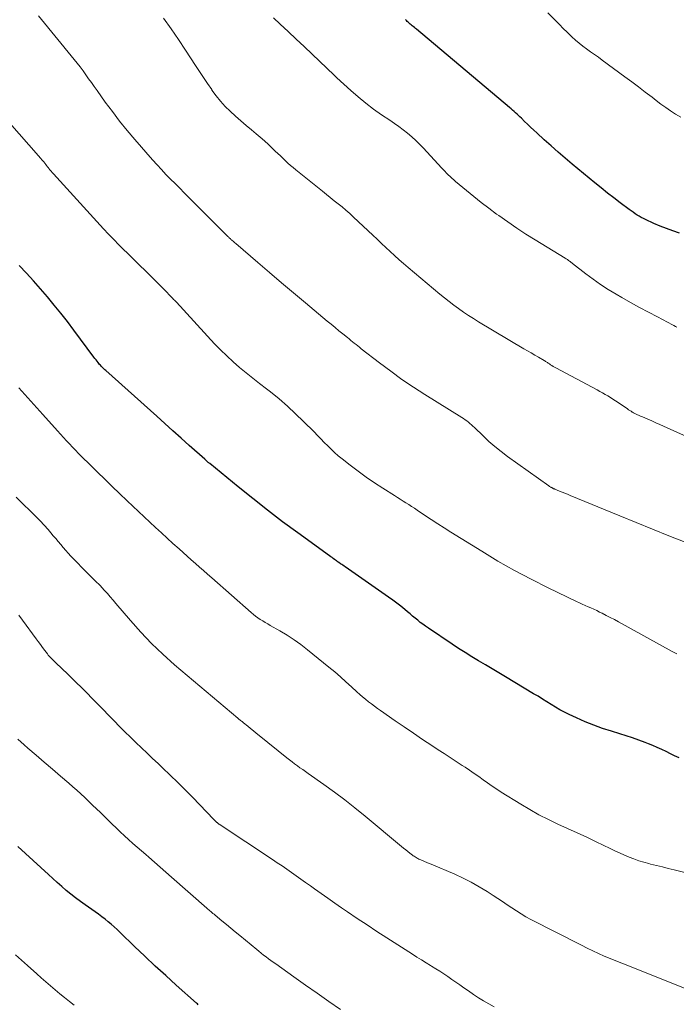
# Model space of a CAD drawing. Units: feet. Extents: x 1924995 to 1930035, y 520000 to 525001.
# Drawn here: x 1925409 to 1925499, y 520561 to 520695 of the extents above; entities that cross this region are included whole.
import ezdxf

# ---------------------------------------------------------------- set-up
doc = ezdxf.new("R2010")
doc.units = ezdxf.units.FT
doc.header["$LTSCALE"] = 100
doc.header["$MEASUREMENT"] = 0
doc.layers.add('CONTOUR INDEX', color=32, linetype='Continuous', lineweight=25)
doc.layers.add('CONTOUR INTERMEDIATE', color=40, linetype='Continuous', lineweight=15)

msp = doc.modelspace()

# ---------------------------------------------------------------- linework, layer by layer
at = {"layer": 'CONTOUR INDEX', "flags": 128}
for points, elevation in [([(1925499.16, 520666.06), (1925498.27, 520666.36), (1925497.38, 520666.68), (1925496.51, 520667.03), (1925495.64, 520667.4), (1925494.52, 520667.91), (1925494.23, 520668.05), (1925493.93, 520668.2), (1925493.65, 520668.37), (1925493.37, 520668.54), (1925493.09, 520668.72), (1925492.82, 520668.91), (1925492.55, 520669.1), (1925492.29, 520669.29), (1925491.05, 520670.21), (1925490.18, 520670.88), (1925489.31, 520671.55), (1925488.45, 520672.24), (1925487.6, 520672.94), (1925484.5, 520675.5), (1925483.53, 520676.31), (1925482.57, 520677.14), (1925481.62, 520677.98), (1925480.68, 520678.82), (1925479.67, 520679.76), (1925479.24, 520680.15), (1925478.82, 520680.54), (1925478.41, 520680.94), (1925477.99, 520681.34), (1925477.56, 520681.76), (1925477.36, 520681.95), (1925477.16, 520682.14), (1925476.96, 520682.32), (1925476.76, 520682.51), (1925476.56, 520682.7), (1925476.35, 520682.88), (1925476.15, 520683.06), (1925475.94, 520683.24), (1925463.22, 520693.92), (1925463.08, 520694.04), (1925462.93, 520694.16), (1925462.78, 520694.28), (1925462.64, 520694.4), (1925462.62, 520694.41), (1925462.48, 520694.52), (1925462.35, 520694.63), (1925462.21, 520694.75), (1925462.08, 520694.87), (1925461.96, 520694.99), (1925461.83, 520695.11), (1925461.71, 520695.24)], 940), ([(1925499.11, 520594.36), (1925498.51, 520594.65), (1925497.92, 520594.94), (1925497.33, 520595.24), (1925496.74, 520595.53), (1925496.14, 520595.81), (1925495.53, 520596.06), (1925494.92, 520596.31), (1925494.46, 520596.48), (1925493.61, 520596.79), (1925492.75, 520597.09), (1925491.89, 520597.38), (1925491.03, 520597.65), (1925489.87, 520598), (1925488.66, 520598.4), (1925487.46, 520598.83), (1925486.28, 520599.31), (1925485.11, 520599.82), (1925484.07, 520600.31), (1925483.44, 520600.62), (1925482.82, 520600.95), (1925482.21, 520601.3), (1925481.62, 520601.66), (1925481.03, 520602.04), (1925480.43, 520602.41), (1925479.83, 520602.78), (1925479.23, 520603.14), (1925475.4, 520605.43), (1925474.48, 520605.98), (1925473.56, 520606.53), (1925472.64, 520607.08), (1925471.71, 520607.63), (1925470.8, 520608.18), (1925469.88, 520608.75), (1925468.98, 520609.32), (1925468.09, 520609.91), (1925464.84, 520612.09), (1925464.47, 520612.35), (1925464.1, 520612.62), (1925463.74, 520612.89), (1925463.39, 520613.17), (1925463.04, 520613.46), (1925462.69, 520613.75), (1925462.34, 520614.04), (1925462, 520614.33), (1925461.62, 520614.64), (1925461.08, 520615.08), (1925460.54, 520615.51), (1925459.98, 520615.92), (1925459.41, 520616.33), (1925453.46, 520620.46), (1925453.31, 520620.57), (1925453.15, 520620.68), (1925452.99, 520620.79), (1925452.84, 520620.9), (1925452.61, 520621.06), (1925452.57, 520621.09), (1925452.53, 520621.13), (1925452.48, 520621.16), (1925452.44, 520621.19), (1925452.4, 520621.22), (1925452.35, 520621.25), (1925452.31, 520621.28), (1925452.27, 520621.31), (1925452.01, 520621.49), (1925451.84, 520621.61), (1925451.67, 520621.73), (1925451.5, 520621.85), (1925451.33, 520621.97), (1925446.99, 520625.11), (1925444.91, 520626.64), (1925442.85, 520628.2), (1925440.83, 520629.79), (1925438.82, 520631.4), (1925434.95, 520634.57), (1925434.89, 520634.62), (1925434.82, 520634.67), (1925434.76, 520634.73), (1925434.7, 520634.78), (1925434.67, 520634.8), (1925434.62, 520634.85), (1925434.57, 520634.9), (1925434.52, 520634.94), (1925434.47, 520634.99), (1925434.42, 520635.03), (1925434.37, 520635.08), (1925434.32, 520635.13), (1925434.27, 520635.17), (1925432.15, 520637.06), (1925431.04, 520638.06), (1925429.93, 520639.05), (1925428.82, 520640.04), (1925427.71, 520641.04), (1925420.74, 520647.29), (1925420.61, 520647.41), (1925420.49, 520647.52), (1925420.37, 520647.64), (1925420.24, 520647.76), (1925420.13, 520647.88), (1925420.01, 520648.01), (1925419.9, 520648.14), (1925419.79, 520648.27), (1925419.7, 520648.37), (1925419.56, 520648.56), (1925419.41, 520648.74), (1925419.26, 520648.93), (1925419.12, 520649.12), (1925416.38, 520652.83), (1925415.5, 520653.98), (1925414.62, 520655.12), (1925413.7, 520656.24), (1925412.78, 520657.35), (1925411.83, 520658.44), (1925410.87, 520659.53), (1925409.9, 520660.6), (1925408.92, 520661.66)], 920), ([(1925433.38, 520560.64), (1925433.26, 520560.75), (1925433.13, 520560.86), (1925430.36, 520563.33), (1925428.93, 520564.62), (1925427.5, 520565.93), (1925426.09, 520567.26), (1925424.69, 520568.6), (1925422.71, 520570.53), (1925422.31, 520570.91), (1925421.9, 520571.28), (1925421.49, 520571.64), (1925421.07, 520571.99), (1925420.64, 520572.34), (1925420.2, 520572.67), (1925419.76, 520573), (1925419.31, 520573.32), (1925417.94, 520574.28), (1925417.27, 520574.76), (1925416.62, 520575.24), (1925415.98, 520575.75), (1925415.35, 520576.26), (1925414.73, 520576.79), (1925414.11, 520577.33), (1925413.5, 520577.87), (1925412.9, 520578.42), (1925408.71, 520582.25)], 900)]:
    msp.add_lwpolyline(points, dxfattribs=dict(at, elevation=elevation))
at = {"layer": 'CONTOUR INTERMEDIATE', "flags": 128}
for points, elevation in [([(1925499.94, 520623.83), (1925497.7, 520624.71), (1925495.46, 520625.6), (1925493.23, 520626.51), (1925491, 520627.42), (1925484.24, 520630.23), (1925483.87, 520630.38), (1925483.5, 520630.53), (1925483.13, 520630.68), (1925482.76, 520630.83), (1925482.13, 520631.08), (1925482.07, 520631.11), (1925482.02, 520631.13), (1925481.96, 520631.15), (1925481.91, 520631.18), (1925481.86, 520631.2), (1925481.8, 520631.23), (1925481.75, 520631.26), (1925481.7, 520631.29), (1925481.64, 520631.32), (1925481.56, 520631.37), (1925481.48, 520631.42), (1925481.41, 520631.47), (1925481.33, 520631.52), (1925475.66, 520635.57), (1925474.79, 520636.22), (1925473.94, 520636.9), (1925473.12, 520637.62), (1925472.32, 520638.37), (1925471.14, 520639.51), (1925470.94, 520639.7), (1925470.74, 520639.88), (1925470.53, 520640.06), (1925470.32, 520640.23), (1925470.1, 520640.4), (1925469.88, 520640.56), (1925469.66, 520640.72), (1925469.43, 520640.87), (1925464.38, 520644), (1925462.79, 520645.03), (1925461.22, 520646.09), (1925459.69, 520647.19), (1925458.17, 520648.33), (1925455.66, 520650.28), (1925455.42, 520650.47), (1925455.18, 520650.66), (1925454.95, 520650.85), (1925454.71, 520651.04), (1925454.48, 520651.23), (1925454.25, 520651.42), (1925454.01, 520651.61), (1925453.78, 520651.8), (1925453.16, 520652.29), (1925452.62, 520652.73), (1925452.08, 520653.16), (1925451.55, 520653.61), (1925451.01, 520654.05), (1925448.04, 520656.54), (1925446.41, 520657.91), (1925444.77, 520659.29), (1925443.14, 520660.68), (1925441.52, 520662.07), (1925438.51, 520664.66), (1925438.39, 520664.76), (1925438.27, 520664.86), (1925438.15, 520664.97), (1925438.03, 520665.07), (1925437.91, 520665.17), (1925437.85, 520665.22), (1925437.79, 520665.27), (1925437.73, 520665.33), (1925437.67, 520665.38), (1925437.62, 520665.43), (1925437.56, 520665.48), (1925437.5, 520665.54), (1925437.45, 520665.59), (1925432.11, 520670.93), (1925431.48, 520671.56), (1925430.85, 520672.19), (1925430.22, 520672.83), (1925429.59, 520673.46), (1925428.96, 520674.1), (1925428.35, 520674.75), (1925427.75, 520675.41), (1925427.15, 520676.08), (1925424.72, 520678.87), (1925423.67, 520680.11), (1925422.64, 520681.37), (1925421.65, 520682.67), (1925420.68, 520683.98), (1925419.55, 520685.56), (1925419.16, 520686.1), (1925418.78, 520686.64), (1925418.4, 520687.17), (1925418.02, 520687.71), (1925417.63, 520688.24), (1925417.24, 520688.77), (1925416.83, 520689.29), (1925416.42, 520689.81), (1925411.55, 520695.75)], 928), ([(1925503.38, 520636.81), (1925497, 520639.68), (1925496.46, 520639.92), (1925495.92, 520640.16), (1925495.38, 520640.4), (1925494.84, 520640.63), (1925494.1, 520640.95), (1925493.93, 520641.03), (1925493.75, 520641.11), (1925493.58, 520641.18), (1925493.41, 520641.26), (1925493.24, 520641.35), (1925493.07, 520641.43), (1925492.9, 520641.52), (1925492.74, 520641.61), (1925492.72, 520641.62), (1925492.55, 520641.73), (1925492.38, 520641.83), (1925492.21, 520641.94), (1925492.05, 520642.05), (1925490.78, 520642.92), (1925490.43, 520643.15), (1925490.08, 520643.38), (1925489.73, 520643.6), (1925489.38, 520643.83), (1925489.02, 520644.04), (1925488.66, 520644.25), (1925488.3, 520644.45), (1925487.93, 520644.65), (1925482.27, 520647.66), (1925482.08, 520647.76), (1925481.9, 520647.86), (1925481.73, 520647.97), (1925481.55, 520648.08), (1925481.38, 520648.2), (1925481.29, 520648.26), (1925481.21, 520648.31), (1925481.12, 520648.37), (1925481.04, 520648.43), (1925480.95, 520648.49), (1925480.87, 520648.54), (1925480.78, 520648.6), (1925480.69, 520648.65), (1925479.88, 520649.11), (1925479.38, 520649.4), (1925478.89, 520649.69), (1925478.4, 520649.98), (1925477.9, 520650.27), (1925471.69, 520653.97), (1925471, 520654.39), (1925470.31, 520654.83), (1925469.64, 520655.29), (1925468.97, 520655.75), (1925468.32, 520656.24), (1925467.67, 520656.73), (1925467.03, 520657.24), (1925466.4, 520657.75), (1925462.07, 520661.38), (1925461.45, 520661.91), (1925460.83, 520662.44), (1925460.23, 520662.99), (1925459.63, 520663.55), (1925459.03, 520664.11), (1925458.43, 520664.67), (1925457.84, 520665.23), (1925457.24, 520665.79), (1925454.6, 520668.27), (1925454.09, 520668.74), (1925453.58, 520669.2), (1925453.05, 520669.64), (1925452.52, 520670.07), (1925451.97, 520670.5), (1925451.43, 520670.93), (1925450.9, 520671.36), (1925450.36, 520671.79), (1925446.72, 520674.71), (1925446.36, 520675.02), (1925446, 520675.32), (1925445.64, 520675.64), (1925445.29, 520675.96), (1925444.95, 520676.29), (1925444.61, 520676.62), (1925444.27, 520676.94), (1925443.92, 520677.27), (1925443.52, 520677.65), (1925442.97, 520678.17), (1925442.42, 520678.67), (1925441.85, 520679.16), (1925441.28, 520679.64), (1925440.66, 520680.16), (1925439.92, 520680.78), (1925439.19, 520681.41), (1925438.47, 520682.06), (1925437.76, 520682.71), (1925437.08, 520683.39), (1925436.43, 520684.1), (1925435.83, 520684.85), (1925435.25, 520685.62), (1925435.22, 520685.67), (1925434.66, 520686.49), (1925434.1, 520687.31), (1925433.55, 520688.14), (1925433.01, 520688.97), (1925431.65, 520691.07), (1925430.67, 520692.54), (1925429.67, 520693.99), (1925428.62, 520695.42)], 932), ([(1925498.81, 520653.22), (1925498.61, 520653.32), (1925498.41, 520653.43), (1925498.21, 520653.54), (1925496.15, 520654.61), (1925494.92, 520655.26), (1925493.69, 520655.92), (1925492.48, 520656.59), (1925491.27, 520657.27), (1925490.5, 520657.71), (1925489.43, 520658.36), (1925488.38, 520659.03), (1925487.36, 520659.76), (1925486.36, 520660.51), (1925484.55, 520661.92), (1925484.47, 520661.99), (1925484.38, 520662.05), (1925484.3, 520662.12), (1925484.21, 520662.18), (1925484.12, 520662.25), (1925483.98, 520662.35), (1925483.84, 520662.45), (1925483.7, 520662.54), (1925483.56, 520662.63), (1925479.45, 520665.14), (1925478.18, 520665.93), (1925476.93, 520666.75), (1925475.7, 520667.59), (1925474.48, 520668.46), (1925474.17, 520668.68), (1925473.12, 520669.46), (1925472.08, 520670.25), (1925471.06, 520671.07), (1925470.04, 520671.9), (1925468.55, 520673.14), (1925468.3, 520673.36), (1925468.04, 520673.58), (1925467.8, 520673.81), (1925467.55, 520674.04), (1925467.32, 520674.28), (1925467.08, 520674.52), (1925466.85, 520674.77), (1925466.62, 520675.01), (1925464.17, 520677.68), (1925463.65, 520678.22), (1925463.12, 520678.74), (1925462.56, 520679.23), (1925461.99, 520679.71), (1925461.4, 520680.17), (1925460.81, 520680.62), (1925460.2, 520681.06), (1925459.58, 520681.48), (1925458.45, 520682.24), (1925457.35, 520683.02), (1925456.28, 520683.82), (1925455.24, 520684.67), (1925454.22, 520685.56), (1925452.32, 520687.29), (1925452.28, 520687.33), (1925452.23, 520687.38), (1925452.19, 520687.42), (1925452.15, 520687.46), (1925452.11, 520687.51), (1925452.06, 520687.55), (1925452.02, 520687.59), (1925451.98, 520687.64), (1925448.96, 520690.52), (1925447.87, 520691.56), (1925446.78, 520692.59), (1925445.68, 520693.62), (1925444.58, 520694.64), (1925443.66, 520695.49)], 936), ([(1925499.34, 520681.91), (1925498.64, 520682.33), (1925497.96, 520682.78), (1925497.28, 520683.24), (1925496.62, 520683.71), (1925495.97, 520684.2), (1925495.42, 520684.63), (1925494.5, 520685.34), (1925493.57, 520686.04), (1925492.64, 520686.74), (1925491.7, 520687.43), (1925488.61, 520689.7), (1925488.08, 520690.09), (1925487.55, 520690.47), (1925487.01, 520690.86), (1925486.48, 520691.24), (1925485.95, 520691.62), (1925485.44, 520692.03), (1925484.94, 520692.45), (1925484.46, 520692.89), (1925484.33, 520693.01), (1925483.8, 520693.52), (1925483.27, 520694.04), (1925482.75, 520694.57), (1925482.23, 520695.1), (1925481.19, 520696.17)], 944), ([(1925498.81, 520608.59), (1925498.18, 520608.92), (1925490.82, 520612.96), (1925490.27, 520613.26), (1925489.71, 520613.55), (1925489.15, 520613.84), (1925488.59, 520614.12), (1925488.24, 520614.3), (1925487.85, 520614.49), (1925487.46, 520614.67), (1925487.07, 520614.85), (1925486.67, 520615.02), (1925486.28, 520615.19), (1925485.88, 520615.37), (1925485.49, 520615.55), (1925485.1, 520615.74), (1925481.21, 520617.61), (1925478.89, 520618.77), (1925476.6, 520619.98), (1925474.35, 520621.27), (1925472.13, 520622.6), (1925467.93, 520625.21), (1925467.02, 520625.78), (1925466.12, 520626.36), (1925465.22, 520626.94), (1925464.33, 520627.54), (1925463.31, 520628.22), (1925462.93, 520628.48), (1925462.54, 520628.73), (1925462.16, 520628.98), (1925461.77, 520629.22), (1925461.39, 520629.46), (1925461, 520629.71), (1925460.61, 520629.95), (1925460.23, 520630.2), (1925458.63, 520631.22), (1925457.48, 520631.97), (1925456.36, 520632.74), (1925455.25, 520633.55), (1925454.16, 520634.37), (1925453.05, 520635.24), (1925452.53, 520635.66), (1925452.03, 520636.09), (1925451.55, 520636.54), (1925451.08, 520637), (1925450.61, 520637.48), (1925450.15, 520637.95), (1925449.68, 520638.42), (1925449.22, 520638.9), (1925447.79, 520640.34), (1925446.7, 520641.4), (1925445.58, 520642.43), (1925444.43, 520643.42), (1925443.25, 520644.37), (1925442.7, 520644.79), (1925441.77, 520645.51), (1925440.85, 520646.24), (1925439.94, 520646.98), (1925439.03, 520647.73), (1925438.14, 520648.49), (1925437.27, 520649.28), (1925436.44, 520650.1), (1925435.62, 520650.95), (1925430.4, 520656.62), (1925430.3, 520656.72), (1925430.21, 520656.82), (1925430.12, 520656.92), (1925430.02, 520657.02), (1925429.93, 520657.13), (1925429.84, 520657.23), (1925429.74, 520657.32), (1925429.65, 520657.42), (1925428.86, 520658.23), (1925428.36, 520658.73), (1925427.87, 520659.22), (1925427.37, 520659.72), (1925426.88, 520660.21), (1925422.32, 520664.71), (1925422.08, 520664.95), (1925421.84, 520665.19), (1925421.6, 520665.44), (1925421.36, 520665.68), (1925421.12, 520665.92), (1925420.88, 520666.17), (1925420.65, 520666.42), (1925420.42, 520666.67), (1925413.59, 520674.16), (1925413.43, 520674.35), (1925413.27, 520674.53), (1925413.11, 520674.72), (1925412.96, 520674.92), (1925412.91, 520674.98), (1925412.79, 520675.14), (1925412.66, 520675.3), (1925412.54, 520675.46), (1925412.41, 520675.63), (1925412.28, 520675.79), (1925412.15, 520675.94), (1925412.02, 520676.1), (1925411.88, 520676.25), (1925402.6, 520686.75)], 924), ([(1925502.28, 520578.11), (1925498.45, 520579.07), (1925497.64, 520579.27), (1925496.83, 520579.47), (1925496.02, 520579.67), (1925495.21, 520579.87), (1925494.97, 520579.93), (1925494.29, 520580.12), (1925493.61, 520580.32), (1925492.94, 520580.56), (1925492.28, 520580.82), (1925491.63, 520581.1), (1925490.98, 520581.38), (1925490.33, 520581.68), (1925489.69, 520581.98), (1925487.8, 520582.9), (1925486.49, 520583.52), (1925485.19, 520584.14), (1925483.87, 520584.74), (1925482.55, 520585.33), (1925481.25, 520585.94), (1925479.96, 520586.59), (1925478.7, 520587.3), (1925477.46, 520588.04), (1925474.81, 520589.7), (1925474.18, 520590.1), (1925473.56, 520590.52), (1925472.94, 520590.94), (1925472.33, 520591.38), (1925471.72, 520591.81), (1925471.1, 520592.24), (1925470.48, 520592.67), (1925469.86, 520593.08), (1925469.47, 520593.33), (1925468.65, 520593.87), (1925467.82, 520594.41), (1925467, 520594.95), (1925466.18, 520595.49), (1925465.31, 520596.07), (1925464.05, 520596.9), (1925462.8, 520597.74), (1925461.55, 520598.59), (1925460.31, 520599.45), (1925458.31, 520600.83), (1925457.89, 520601.13), (1925457.47, 520601.43), (1925457.06, 520601.74), (1925456.65, 520602.05), (1925456.25, 520602.38), (1925455.85, 520602.71), (1925455.46, 520603.05), (1925455.08, 520603.39), (1925454.34, 520604.08), (1925453.58, 520604.77), (1925452.82, 520605.45), (1925452.04, 520606.12), (1925451.25, 520606.77), (1925448.32, 520609.15), (1925447.41, 520609.85), (1925446.48, 520610.52), (1925445.52, 520611.14), (1925444.53, 520611.73), (1925443.22, 520612.48), (1925442.88, 520612.67), (1925442.54, 520612.87), (1925442.2, 520613.08), (1925441.87, 520613.29), (1925441.55, 520613.51), (1925441.23, 520613.74), (1925440.92, 520613.98), (1925440.62, 520614.24), (1925435.22, 520618.96), (1925434.66, 520619.46), (1925434.1, 520619.95), (1925433.54, 520620.44), (1925432.99, 520620.94), (1925432.43, 520621.43), (1925431.87, 520621.93), (1925431.32, 520622.43), (1925430.76, 520622.93), (1925429.92, 520623.68), (1925429.13, 520624.4), (1925428.34, 520625.12), (1925427.56, 520625.84), (1925426.77, 520626.56), (1925426, 520627.29), (1925425.22, 520628.02), (1925424.45, 520628.76), (1925423.68, 520629.49), (1925422.64, 520630.49), (1925421.63, 520631.47), (1925420.62, 520632.45), (1925419.61, 520633.43), (1925418.6, 520634.42), (1925417.44, 520635.56), (1925417.02, 520635.98), (1925416.6, 520636.41), (1925416.18, 520636.84), (1925415.77, 520637.28), (1925415.37, 520637.71), (1925414.96, 520638.15), (1925414.56, 520638.59), (1925414.15, 520639.04), (1925412.12, 520641.29), (1925411.3, 520642.2), (1925410.49, 520643.11), (1925409.67, 520644.03), (1925408.86, 520644.94)], 916), ([(1925501.53, 520562.21), (1925492.09, 520566), (1925491.29, 520566.32), (1925490.49, 520566.65), (1925489.69, 520566.97), (1925488.89, 520567.3), (1925488.1, 520567.65), (1925487.32, 520568), (1925486.54, 520568.37), (1925485.77, 520568.76), (1925478.85, 520572.3), (1925478.18, 520572.67), (1925477.52, 520573.04), (1925476.87, 520573.45), (1925476.23, 520573.87), (1925475.6, 520574.3), (1925474.96, 520574.73), (1925474.32, 520575.15), (1925473.68, 520575.57), (1925472.86, 520576.1), (1925471.79, 520576.76), (1925470.7, 520577.37), (1925469.58, 520577.93), (1925468.44, 520578.46), (1925465.23, 520579.83), (1925464.93, 520579.96), (1925464.62, 520580.09), (1925464.32, 520580.22), (1925464.02, 520580.35), (1925463.69, 520580.49), (1925463.55, 520580.55), (1925463.42, 520580.61), (1925463.29, 520580.68), (1925463.16, 520580.76), (1925463.03, 520580.84), (1925462.9, 520580.92), (1925462.78, 520581), (1925462.66, 520581.09), (1925462.32, 520581.36), (1925462.03, 520581.58), (1925461.74, 520581.81), (1925461.45, 520582.04), (1925461.17, 520582.27), (1925456.19, 520586.41), (1925454.81, 520587.53), (1925453.42, 520588.62), (1925452, 520589.68), (1925450.56, 520590.72), (1925448.4, 520592.24), (1925448.03, 520592.5), (1925447.66, 520592.76), (1925447.29, 520593.03), (1925446.93, 520593.29), (1925446.56, 520593.55), (1925446.2, 520593.82), (1925445.84, 520594.1), (1925445.49, 520594.38), (1925441.69, 520597.45), (1925441.3, 520597.76), (1925440.92, 520598.07), (1925440.53, 520598.38), (1925440.15, 520598.7), (1925439.58, 520599.16), (1925439.48, 520599.24), (1925439.38, 520599.32), (1925439.28, 520599.4), (1925439.18, 520599.48), (1925439.08, 520599.55), (1925438.98, 520599.63), (1925438.88, 520599.71), (1925438.79, 520599.8), (1925430.15, 520607.1), (1925428.56, 520608.52), (1925427.01, 520609.99), (1925425.54, 520611.53), (1925424.13, 520613.12), (1925422.13, 520615.48), (1925421.74, 520615.93), (1925421.36, 520616.37), (1925420.97, 520616.82), (1925420.57, 520617.26), (1925420.22, 520617.66), (1925420, 520617.89), (1925419.77, 520618.13), (1925419.54, 520618.35), (1925419.31, 520618.58), (1925419.07, 520618.8), (1925418.84, 520619.02), (1925418.61, 520619.25), (1925418.38, 520619.48), (1925415.98, 520621.94), (1925415.62, 520622.33), (1925415.26, 520622.72), (1925414.92, 520623.12), (1925414.58, 520623.52), (1925414.25, 520623.93), (1925413.91, 520624.33), (1925413.57, 520624.73), (1925413.22, 520625.13), (1925412.85, 520625.56), (1925412.31, 520626.16), (1925411.76, 520626.75), (1925411.2, 520627.34), (1925410.63, 520627.91), (1925409.22, 520629.28), (1925408.48, 520630.01)], 912), ([(1925473.82, 520560.34), (1925473.11, 520560.75), (1925472.4, 520561.17), (1925471.7, 520561.6), (1925471.02, 520562.05), (1925470.34, 520562.52), (1925469.69, 520562.97), (1925469.15, 520563.35), (1925468.6, 520563.73), (1925468.06, 520564.1), (1925467.51, 520564.48), (1925466.96, 520564.85), (1925466.4, 520565.21), (1925465.84, 520565.56), (1925465.28, 520565.91), (1925465.15, 520565.99), (1925464.53, 520566.38), (1925463.9, 520566.77), (1925463.28, 520567.16), (1925462.65, 520567.56), (1925459.17, 520569.78), (1925457.81, 520570.66), (1925456.46, 520571.55), (1925455.12, 520572.44), (1925453.77, 520573.35), (1925452.97, 520573.89), (1925452.04, 520574.53), (1925451.11, 520575.18), (1925450.18, 520575.83), (1925449.26, 520576.48), (1925448.71, 520576.87), (1925448.06, 520577.33), (1925447.42, 520577.79), (1925446.78, 520578.25), (1925446.14, 520578.71), (1925445.49, 520579.16), (1925444.84, 520579.61), (1925444.19, 520580.05), (1925443.53, 520580.49), (1925436.25, 520585.3), (1925436.21, 520585.33), (1925436.17, 520585.35), (1925436.13, 520585.39), (1925436.09, 520585.42), (1925436.05, 520585.45), (1925436.01, 520585.48), (1925435.97, 520585.52), (1925435.93, 520585.55), (1925435.83, 520585.65), (1925435.75, 520585.74), (1925435.66, 520585.83), (1925435.57, 520585.92), (1925435.49, 520586.01), (1925432.65, 520588.94), (1925431.63, 520589.98), (1925430.6, 520591.01), (1925429.56, 520592.02), (1925428.5, 520593.02), (1925427.91, 520593.58), (1925427.14, 520594.29), (1925426.38, 520595.01), (1925425.62, 520595.74), (1925424.86, 520596.47), (1925424.11, 520597.2), (1925423.36, 520597.94), (1925422.62, 520598.68), (1925421.88, 520599.42), (1925417.36, 520604.02), (1925416.73, 520604.64), (1925416.1, 520605.26), (1925415.47, 520605.88), (1925414.82, 520606.49), (1925413.82, 520607.43), (1925413.68, 520607.57), (1925413.54, 520607.7), (1925413.4, 520607.84), (1925413.26, 520607.98), (1925413.13, 520608.12), (1925413, 520608.27), (1925412.88, 520608.42), (1925412.76, 520608.57), (1925412.39, 520609.05), (1925412.09, 520609.45), (1925411.8, 520609.85), (1925411.5, 520610.25), (1925411.21, 520610.65), (1925409.36, 520613.19), (1925408.86, 520613.86)], 908), ([(1925452.82, 520559.97), (1925451.24, 520561.09), (1925449.65, 520562.2), (1925448.06, 520563.32), (1925446.47, 520564.44), (1925443.97, 520566.21), (1925443.64, 520566.45), (1925443.31, 520566.69), (1925442.98, 520566.93), (1925442.65, 520567.18), (1925442.32, 520567.43), (1925442, 520567.69), (1925441.68, 520567.94), (1925441.37, 520568.2), (1925439.06, 520570.11), (1925438.45, 520570.61), (1925437.84, 520571.12), (1925437.23, 520571.62), (1925436.62, 520572.12), (1925435.68, 520572.88), (1925435.54, 520573), (1925435.39, 520573.12), (1925435.25, 520573.24), (1925435.11, 520573.36), (1925434.96, 520573.48), (1925434.82, 520573.6), (1925434.68, 520573.72), (1925434.54, 520573.84), (1925429.75, 520578.06), (1925428.97, 520578.75), (1925428.18, 520579.44), (1925427.4, 520580.12), (1925426.61, 520580.81), (1925426.21, 520581.16), (1925425.62, 520581.67), (1925425.04, 520582.18), (1925424.45, 520582.69), (1925423.87, 520583.21), (1925423.29, 520583.73), (1925422.72, 520584.25), (1925422.16, 520584.79), (1925421.6, 520585.33), (1925420.01, 520586.89), (1925419.48, 520587.41), (1925418.94, 520587.92), (1925418.41, 520588.43), (1925417.87, 520588.94), (1925417.33, 520589.44), (1925416.78, 520589.94), (1925416.23, 520590.43), (1925415.67, 520590.91), (1925414.56, 520591.86), (1925413.44, 520592.81), (1925412.33, 520593.77), (1925411.22, 520594.73), (1925410.11, 520595.69), (1925409.58, 520596.15), (1925408.72, 520596.94)], 904), ([(1925416.41, 520560.56), (1925415.77, 520561.09), (1925415.12, 520561.61), (1925414.47, 520562.14), (1925413.83, 520562.67), (1925413.19, 520563.21), (1925412.55, 520563.75), (1925411.92, 520564.3), (1925411.3, 520564.85), (1925410.04, 520565.99), (1925409.23, 520566.72), (1925408.42, 520567.47)], 896)]:
    msp.add_lwpolyline(points, dxfattribs=dict(at, elevation=elevation))

doc.saveas('drawing.dxf')
